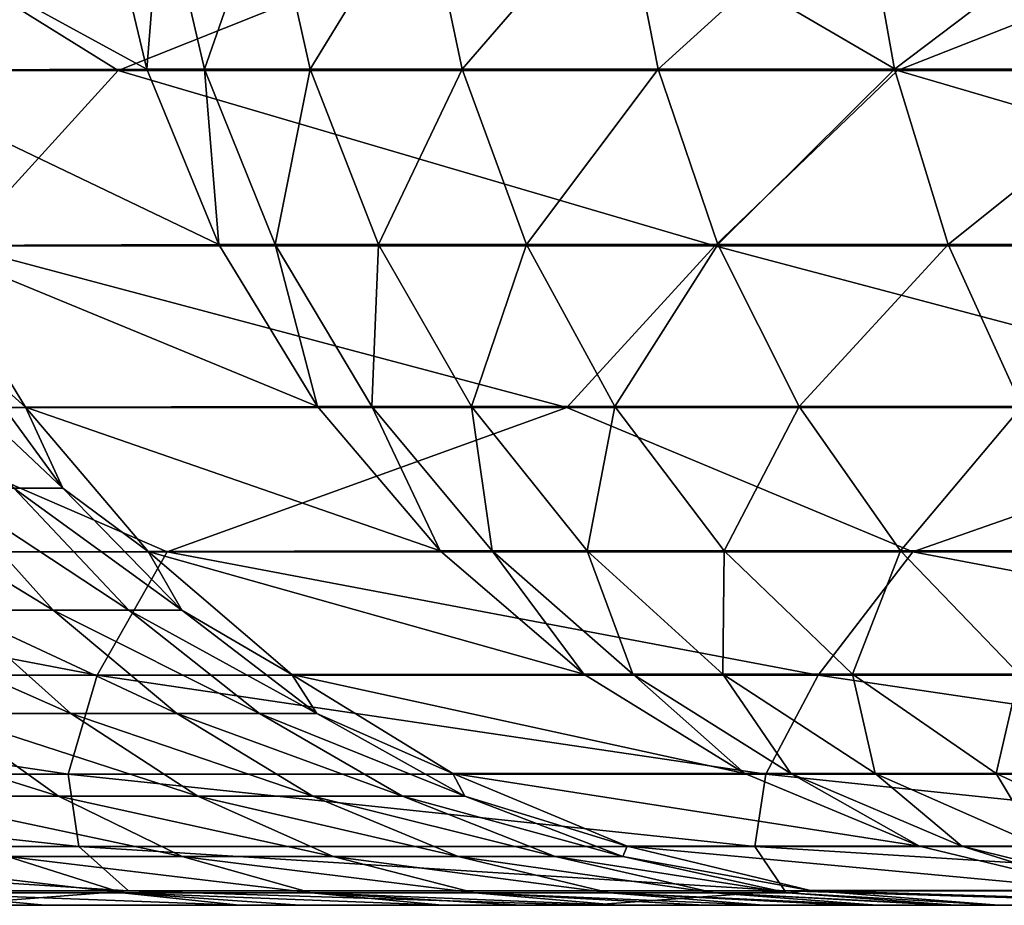
# Model space of a CAD drawing. Units: millimetres. Extents: x -66 to 88, y 0 to 112.
# Drawn here: x -56 to -54, y 0 to 2 of the extents above; entities that cross this region are included whole.
import ezdxf

# ---------------------------------------------------------------- set-up
doc = ezdxf.new("R2010")
doc.units = ezdxf.units.MM
doc.header["$LTSCALE"] = 81.481481
for name, color, linetype in [('28', 7, 'CONTINUOUS'), ('29', 7, 'CONTINUOUS'), ('30', 7, 'CONTINUOUS'), ('31', 7, 'CONTINUOUS'), ('8', 7, 'CONTINUOUS')]:
    doc.layers.add(name, color=color, linetype=linetype)

msp = doc.modelspace()

# ---------------------------------------------------------------- linework, layer by layer
at = {"layer": '28', "color": 7, "linetype": 'CONTINUOUS', "true_color": 0xf2c12d}
for points in [[(-55.6841, 1.4841, -18.8273), (-55.7568, 1.7896, -18.8337), (-55.6599, 1.7896, -19.4677), (-55.6841, 1.4841, -18.8273)], [(-55.6841, 1.4841, -18.8273), (-55.6599, 1.7896, -19.4677), (-55.5886, 1.4841, -19.4521), (-55.6841, 1.4841, -18.8273)], [(-55.6599, 1.7896, -19.4677), (-55.4821, 1.7896, -20.0841), (-55.5886, 1.4841, -19.4521), (-55.6599, 1.7896, -19.4677)], [(-55.5886, 1.4841, -19.4521), (-55.4821, 1.7896, -20.0841), (-55.4134, 1.4841, -20.0594), (-55.5886, 1.4841, -19.4521)], [(-55.4821, 1.7896, -20.0841), (-55.2266, 1.7896, -20.6724), (-55.4134, 1.4841, -20.0594), (-55.4821, 1.7896, -20.0841)], [(-55.4134, 1.4841, -20.0594), (-55.2266, 1.7896, -20.6724), (-55.1616, 1.4841, -20.6391), (-55.4134, 1.4841, -20.0594)], [(-55.2266, 1.7896, -20.6724), (-54.8975, 1.7896, -21.223), (-55.1616, 1.4841, -20.6391), (-55.2266, 1.7896, -20.6724)], [(-55.1616, 1.4841, -20.6391), (-54.8975, 1.7896, -21.223), (-54.8374, 1.4841, -21.1816), (-55.1616, 1.4841, -20.6391)], [(-54.8975, 1.7896, -21.223), (-54.5002, 1.7896, -21.7266), (-54.8374, 1.4841, -21.1816), (-54.8975, 1.7896, -21.223)], [(-54.8374, 1.4841, -21.1816), (-54.5002, 1.7896, -21.7266), (-54.446, 1.4841, -21.6778), (-54.8374, 1.4841, -21.1816)], [(-54.5002, 1.7896, -21.7266), (-54.0415, 1.7896, -22.175), (-54.446, 1.4841, -21.6778), (-54.5002, 1.7896, -21.7266)], [(-54.446, 1.4841, -21.6778), (-54.0415, 1.7896, -22.175), (-53.994, 1.4841, -22.1196), (-54.446, 1.4841, -21.6778)], [(-55.5647, 1.1937, -18.8169), (-55.6841, 1.4841, -18.8273), (-55.5886, 1.4841, -19.4521), (-55.5647, 1.1937, -18.8169)], [(-55.5647, 1.1937, -18.8169), (-55.5886, 1.4841, -19.4521), (-55.4715, 1.1937, -19.4263), (-55.5647, 1.1937, -18.8169)], [(-55.5886, 1.4841, -19.4521), (-55.4134, 1.4841, -20.0594), (-55.4715, 1.1937, -19.4263), (-55.5886, 1.4841, -19.4521)], [(-55.4715, 1.1937, -19.4263), (-55.4134, 1.4841, -20.0594), (-55.3006, 1.1937, -20.0188), (-55.4715, 1.1937, -19.4263)], [(-55.4134, 1.4841, -20.0594), (-55.1616, 1.4841, -20.6391), (-55.3006, 1.1937, -20.0188), (-55.4134, 1.4841, -20.0594)], [(-55.3006, 1.1937, -20.0188), (-55.1616, 1.4841, -20.6391), (-55.055, 1.1937, -20.5843), (-55.3006, 1.1937, -20.0188)], [(-55.1616, 1.4841, -20.6391), (-54.8374, 1.4841, -21.1816), (-55.055, 1.1937, -20.5843), (-55.1616, 1.4841, -20.6391)], [(-55.055, 1.1937, -20.5843), (-54.8374, 1.4841, -21.1816), (-54.7386, 1.1937, -21.1135), (-55.055, 1.1937, -20.5843)], [(-54.8374, 1.4841, -21.1816), (-54.446, 1.4841, -21.6778), (-54.7386, 1.1937, -21.1135), (-54.8374, 1.4841, -21.1816)], [(-54.7386, 1.1937, -21.1135), (-54.446, 1.4841, -21.6778), (-54.3568, 1.1937, -21.5977), (-54.7386, 1.1937, -21.1135)], [(-54.446, 1.4841, -21.6778), (-53.994, 1.4841, -22.1196), (-54.3568, 1.1937, -21.5977), (-54.446, 1.4841, -21.6778)], [(-54.3568, 1.1937, -21.5977), (-53.994, 1.4841, -22.1196), (-53.9159, 1.1937, -22.0287), (-54.3568, 1.1937, -21.5977)], [(-55.4014, 0.9257, -18.8026), (-55.5647, 1.1937, -18.8169), (-55.4715, 1.1937, -19.4263), (-55.4014, 0.9257, -18.8026)], [(-55.4014, 0.9257, -18.8026), (-55.4715, 1.1937, -19.4263), (-55.3114, 0.9257, -19.3912), (-55.4014, 0.9257, -18.8026)], [(-55.4715, 1.1937, -19.4263), (-55.3006, 1.1937, -20.0188), (-55.3114, 0.9257, -19.3912), (-55.4715, 1.1937, -19.4263)], [(-55.3114, 0.9257, -19.3912), (-55.3006, 1.1937, -20.0188), (-55.1464, 0.9257, -19.9633), (-55.3114, 0.9257, -19.3912)], [(-55.3006, 1.1937, -20.0188), (-55.055, 1.1937, -20.5843), (-55.1464, 0.9257, -19.9633), (-55.3006, 1.1937, -20.0188)], [(-55.1464, 0.9257, -19.9633), (-55.055, 1.1937, -20.5843), (-54.9091, 0.9257, -20.5094), (-55.1464, 0.9257, -19.9633)], [(-55.055, 1.1937, -20.5843), (-54.7386, 1.1937, -21.1135), (-54.9091, 0.9257, -20.5094), (-55.055, 1.1937, -20.5843)], [(-54.9091, 0.9257, -20.5094), (-54.7386, 1.1937, -21.1135), (-54.6036, 0.9257, -21.0205), (-54.9091, 0.9257, -20.5094)], [(-54.7386, 1.1937, -21.1135), (-54.3568, 1.1937, -21.5977), (-54.6036, 0.9257, -21.0205), (-54.7386, 1.1937, -21.1135)], [(-54.6036, 0.9257, -21.0205), (-54.3568, 1.1937, -21.5977), (-54.2349, 0.9257, -21.4881), (-54.6036, 0.9257, -21.0205)], [(-54.3568, 1.1937, -21.5977), (-53.9159, 1.1937, -22.0287), (-54.2349, 0.9257, -21.4881), (-54.3568, 1.1937, -21.5977)], [(-55.1983, 0.6867, -18.7848), (-55.4014, 0.9257, -18.8026), (-55.3114, 0.9257, -19.3912), (-55.1983, 0.6867, -18.7848)], [(-55.1983, 0.6867, -18.7848), (-55.3114, 0.9257, -19.3912), (-55.1123, 0.6867, -19.3474), (-55.1983, 0.6867, -18.7848)], [(-55.3114, 0.9257, -19.3912), (-55.1464, 0.9257, -19.9633), (-55.1123, 0.6867, -19.3474), (-55.3114, 0.9257, -19.3912)], [(-55.1464, 0.9257, -19.9633), (-54.9091, 0.9257, -20.5094), (-54.9545, 0.6867, -19.8943), (-55.1464, 0.9257, -19.9633)], [(-55.1123, 0.6867, -19.3474), (-55.1464, 0.9257, -19.9633), (-54.9545, 0.6867, -19.8943), (-55.1123, 0.6867, -19.3474)], [(-54.9545, 0.6867, -19.8943), (-54.9091, 0.9257, -20.5094), (-54.7278, 0.6867, -20.4163), (-54.9545, 0.6867, -19.8943)], [(-54.9091, 0.9257, -20.5094), (-54.6036, 0.9257, -21.0205), (-54.7278, 0.6867, -20.4163), (-54.9091, 0.9257, -20.5094)], [(-54.7278, 0.6867, -20.4163), (-54.6036, 0.9257, -21.0205), (-54.4358, 0.6867, -20.9049), (-54.7278, 0.6867, -20.4163)], [(-54.6036, 0.9257, -21.0205), (-54.2349, 0.9257, -21.4881), (-54.4358, 0.6867, -20.9049), (-54.6036, 0.9257, -21.0205)], [(-54.4358, 0.6867, -20.9049), (-54.2349, 0.9257, -21.4881), (-54.0833, 0.6867, -21.3518), (-54.4358, 0.6867, -20.9049)], [(-54.9604, 0.4825, -18.764), (-55.1983, 0.6867, -18.7848), (-55.1123, 0.6867, -19.3474), (-54.9604, 0.4825, -18.764)], [(-54.9604, 0.4825, -18.764), (-55.1123, 0.6867, -19.3474), (-54.879, 0.4825, -19.2962), (-54.9604, 0.4825, -18.764)], [(-55.1123, 0.6867, -19.3474), (-54.9545, 0.6867, -19.8943), (-54.879, 0.4825, -19.2962), (-55.1123, 0.6867, -19.3474)], [(-54.9545, 0.6867, -19.8943), (-54.7278, 0.6867, -20.4163), (-54.7299, 0.4825, -19.8135), (-54.9545, 0.6867, -19.8943)], [(-54.879, 0.4825, -19.2962), (-54.9545, 0.6867, -19.8943), (-54.7299, 0.4825, -19.8135), (-54.879, 0.4825, -19.2962)], [(-54.7299, 0.4825, -19.8135), (-54.7278, 0.6867, -20.4163), (-54.5154, 0.4825, -20.3073), (-54.7299, 0.4825, -19.8135)], [(-54.7278, 0.6867, -20.4163), (-54.4358, 0.6867, -20.9049), (-54.5154, 0.4825, -20.3073), (-54.7278, 0.6867, -20.4163)], [(-54.5154, 0.4825, -20.3073), (-54.4358, 0.6867, -20.9049), (-54.2391, 0.4825, -20.7694), (-54.5154, 0.4825, -20.3073)], [(-54.4358, 0.6867, -20.9049), (-54.0833, 0.6867, -21.3518), (-54.2391, 0.4825, -20.7694), (-54.4358, 0.6867, -20.9049)], [(-54.6937, 0.3183, -18.7407), (-54.9604, 0.4825, -18.764), (-54.879, 0.4825, -19.2962), (-54.6937, 0.3183, -18.7407)], [(-54.6937, 0.3183, -18.7407), (-54.879, 0.4825, -19.2962), (-54.6175, 0.3183, -19.2387), (-54.6937, 0.3183, -18.7407)], [(-54.879, 0.4825, -19.2962), (-54.7299, 0.4825, -19.8135), (-54.6175, 0.3183, -19.2387), (-54.879, 0.4825, -19.2962)], [(-54.7299, 0.4825, -19.8135), (-54.5154, 0.4825, -20.3073), (-54.4779, 0.3183, -19.7229), (-54.7299, 0.4825, -19.8135)], [(-54.6175, 0.3183, -19.2387), (-54.7299, 0.4825, -19.8135), (-54.4779, 0.3183, -19.7229), (-54.6175, 0.3183, -19.2387)], [(-54.5154, 0.4825, -20.3073), (-54.2391, 0.4825, -20.7694), (-54.2771, 0.3183, -20.185), (-54.5154, 0.4825, -20.3073)], [(-54.4779, 0.3183, -19.7229), (-54.5154, 0.4825, -20.3073), (-54.2771, 0.3183, -20.185), (-54.4779, 0.3183, -19.7229)], [(-54.2771, 0.3183, -20.185), (-54.2391, 0.4825, -20.7694), (-54.0186, 0.3183, -20.6175), (-54.2771, 0.3183, -20.185)], [(-54.4046, 0.198, -18.7154), (-54.6937, 0.3183, -18.7407), (-54.6175, 0.3183, -19.2387), (-54.4046, 0.198, -18.7154)], [(-54.4046, 0.198, -18.7154), (-54.6175, 0.3183, -19.2387), (-54.334, 0.198, -19.1764), (-54.4046, 0.198, -18.7154)], [(-54.6175, 0.3183, -19.2387), (-54.4779, 0.3183, -19.7229), (-54.334, 0.198, -19.1764), (-54.6175, 0.3183, -19.2387)], [(-54.4779, 0.3183, -19.7229), (-54.2771, 0.3183, -20.185), (-54.2048, 0.198, -19.6246), (-54.4779, 0.3183, -19.7229)], [(-54.334, 0.198, -19.1764), (-54.4779, 0.3183, -19.7229), (-54.2048, 0.198, -19.6246), (-54.334, 0.198, -19.1764)], [(-54.2771, 0.3183, -20.185), (-54.0186, 0.3183, -20.6175), (-54.019, 0.198, -20.0525), (-54.2771, 0.3183, -20.185)], [(-54.2048, 0.198, -19.6246), (-54.2771, 0.3183, -20.185), (-54.019, 0.198, -20.0525), (-54.2048, 0.198, -19.6246)], [(-54.1003, 0.1246, -18.6887), (-54.4046, 0.198, -18.7154), (-54.334, 0.198, -19.1764), (-54.1003, 0.1246, -18.6887)], [(-54.1003, 0.1246, -18.6887), (-54.334, 0.198, -19.1764), (-54.0357, 0.1246, -19.1109), (-54.1003, 0.1246, -18.6887)], [(-54.334, 0.198, -19.1764), (-54.2048, 0.198, -19.6246), (-54.0357, 0.1246, -19.1109), (-54.334, 0.198, -19.1764)]]:
    msp.add_3dface(points, dxfattribs=at)
at = {"layer": '29', "color": 7, "linetype": 'CONTINUOUS', "true_color": 0xf2c12d}
for points in [[(-55.6841, 1.4841, -18.8273), (-56.2408, 1.7871, -13.2973), (-55.7568, 1.7896, -18.8337), (-55.6841, 1.4841, -18.8273)], [(-56.1678, 1.482, -13.2909), (-56.2408, 1.7871, -13.2973), (-55.6841, 1.4841, -18.8273), (-56.1678, 1.482, -13.2909)], [(-55.5647, 1.1937, -18.8169), (-56.1678, 1.482, -13.2909), (-55.6841, 1.4841, -18.8273), (-55.5647, 1.1937, -18.8169)], [(-56.0482, 1.192, -13.2805), (-56.1678, 1.482, -13.2909), (-55.5647, 1.1937, -18.8169), (-56.0482, 1.192, -13.2805)], [(-55.4014, 0.9257, -18.8026), (-56.0482, 1.192, -13.2805), (-55.5647, 1.1937, -18.8169), (-55.4014, 0.9257, -18.8026)], [(-55.8848, 0.9244, -13.2662), (-56.0482, 1.192, -13.2805), (-55.4014, 0.9257, -18.8026), (-55.8848, 0.9244, -13.2662)], [(-55.1983, 0.6867, -18.7848), (-55.8848, 0.9244, -13.2662), (-55.4014, 0.9257, -18.8026), (-55.1983, 0.6867, -18.7848)], [(-55.6818, 0.6858, -13.2484), (-55.8848, 0.9244, -13.2662), (-55.1983, 0.6867, -18.7848), (-55.6818, 0.6858, -13.2484)], [(-54.9604, 0.4825, -18.764), (-55.6818, 0.6858, -13.2484), (-55.1983, 0.6867, -18.7848), (-54.9604, 0.4825, -18.764)], [(-55.444, 0.482, -13.2276), (-55.6818, 0.6858, -13.2484), (-54.9604, 0.4825, -18.764), (-55.444, 0.482, -13.2276)], [(-54.6937, 0.3183, -18.7407), (-55.444, 0.482, -13.2276), (-54.9604, 0.4825, -18.764), (-54.6937, 0.3183, -18.7407)], [(-55.1775, 0.318, -13.2043), (-55.444, 0.482, -13.2276), (-54.6937, 0.3183, -18.7407), (-55.1775, 0.318, -13.2043)], [(-54.4046, 0.198, -18.7154), (-55.1775, 0.318, -13.2043), (-54.6937, 0.3183, -18.7407), (-54.4046, 0.198, -18.7154)], [(-54.8886, 0.1979, -13.179), (-55.1775, 0.318, -13.2043), (-54.4046, 0.198, -18.7154), (-54.8886, 0.1979, -13.179)], [(-54.1003, 0.1246, -18.6887), (-54.8886, 0.1979, -13.179), (-54.4046, 0.198, -18.7154), (-54.1003, 0.1246, -18.6887)], [(-54.5846, 0.1246, -13.1524), (-54.8886, 0.1979, -13.179), (-54.1003, 0.1246, -18.6887), (-54.5846, 0.1246, -13.1524)], [(-53.7886, 0.1, -18.6615), (-54.2729, 0.1, -13.1251), (-54.5846, 0.1246, -13.1524), (-53.7886, 0.1, -18.6615)], [(-53.7886, 0.1, -18.6615), (-54.5846, 0.1246, -13.1524), (-54.1003, 0.1246, -18.6887), (-53.7886, 0.1, -18.6615)]]:
    msp.add_3dface(points, dxfattribs=at)
at = {"layer": '30', "color": 7, "linetype": 'CONTINUOUS', "true_color": 0xf2c12d}
for points in [[(-55.8848, 0.9244, -13.2662), (-55.9906, 1.0187, -12.9934), (-56.0482, 1.192, -13.2805), (-55.8848, 0.9244, -13.2662)], [(-55.9906, 1.0187, -12.9934), (-55.8233, 0.7903, -12.958), (-56.0662, 1.0187, -12.7203), (-55.9906, 1.0187, -12.9934)], [(-56.0662, 1.0187, -12.7203), (-55.8233, 0.7903, -12.958), (-55.9044, 0.7903, -12.6647), (-56.0662, 1.0187, -12.7203)], [(-55.8233, 0.7903, -12.958), (-55.9906, 1.0187, -12.9934), (-55.8848, 0.9244, -13.2662), (-55.8233, 0.7903, -12.958)], [(-55.6818, 0.6858, -13.2484), (-55.8233, 0.7903, -12.958), (-55.8848, 0.9244, -13.2662), (-55.6818, 0.6858, -13.2484)], [(-56.0208, 0.7903, -12.3835), (-55.8394, 0.5885, -12.295), (-56.1706, 0.7903, -12.1185), (-56.0208, 0.7903, -12.3835)], [(-56.1706, 0.7903, -12.1185), (-55.8394, 0.5885, -12.295), (-56.0014, 0.5885, -12.0087), (-56.1706, 0.7903, -12.1185)], [(-55.9044, 0.7903, -12.6647), (-55.7136, 0.5885, -12.5991), (-56.0208, 0.7903, -12.3835), (-55.9044, 0.7903, -12.6647)], [(-56.0208, 0.7903, -12.3835), (-55.7136, 0.5885, -12.5991), (-55.8394, 0.5885, -12.295), (-56.0208, 0.7903, -12.3835)], [(-55.8233, 0.7903, -12.958), (-55.6259, 0.5885, -12.9161), (-55.9044, 0.7903, -12.6647), (-55.8233, 0.7903, -12.958)], [(-55.9044, 0.7903, -12.6647), (-55.6259, 0.5885, -12.9161), (-55.7136, 0.5885, -12.5991), (-55.9044, 0.7903, -12.6647)], [(-55.6259, 0.5885, -12.9161), (-55.8233, 0.7903, -12.958), (-55.6818, 0.6858, -13.2484), (-55.6259, 0.5885, -12.9161)], [(-55.444, 0.482, -13.2276), (-55.6259, 0.5885, -12.9161), (-55.6818, 0.6858, -13.2484), (-55.444, 0.482, -13.2276)], [(-56.0014, 0.5885, -12.0087), (-55.8098, 0.4175, -11.8843), (-56.1971, 0.5885, -11.7442), (-56.0014, 0.5885, -12.0087)], [(-56.1971, 0.5885, -11.7442), (-55.8098, 0.4175, -11.8843), (-56.0221, 0.4175, -11.5973), (-56.1971, 0.5885, -11.7442)], [(-55.8394, 0.5885, -12.295), (-55.6341, 0.4175, -12.195), (-56.0014, 0.5885, -12.0087), (-55.8394, 0.5885, -12.295)], [(-56.0014, 0.5885, -12.0087), (-55.6341, 0.4175, -12.195), (-55.8098, 0.4175, -11.8843), (-56.0014, 0.5885, -12.0087)], [(-55.7136, 0.5885, -12.5991), (-55.4976, 0.4175, -12.5248), (-55.8394, 0.5885, -12.295), (-55.7136, 0.5885, -12.5991)], [(-55.8394, 0.5885, -12.295), (-55.4976, 0.4175, -12.5248), (-55.6341, 0.4175, -12.195), (-55.8394, 0.5885, -12.295)], [(-55.6259, 0.5885, -12.9161), (-55.4024, 0.4175, -12.8688), (-55.7136, 0.5885, -12.5991), (-55.6259, 0.5885, -12.9161)], [(-55.7136, 0.5885, -12.5991), (-55.4024, 0.4175, -12.8688), (-55.4976, 0.4175, -12.5248), (-55.7136, 0.5885, -12.5991)], [(-55.4024, 0.4175, -12.8688), (-55.6259, 0.5885, -12.9161), (-55.444, 0.482, -13.2276), (-55.4024, 0.4175, -12.8688)], [(-55.1775, 0.318, -13.2043), (-55.4024, 0.4175, -12.8688), (-55.444, 0.482, -13.2276), (-55.1775, 0.318, -13.2043)], [(-56.0221, 0.4175, -11.5973), (-55.8303, 0.2807, -11.4363), (-56.2679, 0.4175, -11.3385), (-56.0221, 0.4175, -11.5973)], [(-56.2679, 0.4175, -11.3385), (-55.8303, 0.2807, -11.4363), (-56.0972, 0.2807, -11.1552), (-56.2679, 0.4175, -11.3385)], [(-55.8098, 0.4175, -11.8843), (-55.5997, 0.2807, -11.7479), (-56.0221, 0.4175, -11.5973), (-55.8098, 0.4175, -11.8843)], [(-56.0221, 0.4175, -11.5973), (-55.5997, 0.2807, -11.7479), (-55.8303, 0.2807, -11.4363), (-56.0221, 0.4175, -11.5973)], [(-55.6341, 0.4175, -12.195), (-55.4089, 0.2807, -12.0852), (-55.8098, 0.4175, -11.8843), (-55.6341, 0.4175, -12.195)], [(-55.8098, 0.4175, -11.8843), (-55.4089, 0.2807, -12.0852), (-55.5997, 0.2807, -11.7479), (-55.8098, 0.4175, -11.8843)], [(-55.4976, 0.4175, -12.5248), (-55.2607, 0.2807, -12.4433), (-55.6341, 0.4175, -12.195), (-55.4976, 0.4175, -12.5248)], [(-55.6341, 0.4175, -12.195), (-55.2607, 0.2807, -12.4433), (-55.4089, 0.2807, -12.0852), (-55.6341, 0.4175, -12.195)], [(-55.4024, 0.4175, -12.8688), (-55.1574, 0.2807, -12.8169), (-55.4976, 0.4175, -12.5248), (-55.4024, 0.4175, -12.8688)], [(-55.4976, 0.4175, -12.5248), (-55.1574, 0.2807, -12.8169), (-55.2607, 0.2807, -12.4433), (-55.4976, 0.4175, -12.5248)], [(-55.1574, 0.2807, -12.8169), (-55.4024, 0.4175, -12.8688), (-55.1775, 0.318, -13.2043), (-55.1574, 0.2807, -12.8169)], [(-54.8886, 0.1979, -13.179), (-55.1574, 0.2807, -12.8169), (-55.1775, 0.318, -13.2043), (-54.8886, 0.1979, -13.179)], [(-55.8303, 0.2807, -11.4363), (-55.6255, 0.181, -11.2644), (-56.0972, 0.2807, -11.1552), (-55.8303, 0.2807, -11.4363)], [(-56.0972, 0.2807, -11.1552), (-55.6255, 0.181, -11.2644), (-55.9149, 0.181, -10.9596), (-56.0972, 0.2807, -11.1552)], [(-55.5997, 0.2807, -11.7479), (-55.3755, 0.181, -11.6023), (-55.8303, 0.2807, -11.4363), (-55.5997, 0.2807, -11.7479)], [(-55.8303, 0.2807, -11.4363), (-55.3755, 0.181, -11.6023), (-55.6255, 0.181, -11.2644), (-55.8303, 0.2807, -11.4363)], [(-55.4089, 0.2807, -12.0852), (-55.1686, 0.181, -11.9681), (-55.5997, 0.2807, -11.7479), (-55.4089, 0.2807, -12.0852)], [(-55.5997, 0.2807, -11.7479), (-55.1686, 0.181, -11.9681), (-55.3755, 0.181, -11.6023), (-55.5997, 0.2807, -11.7479)], [(-55.2607, 0.2807, -12.4433), (-55.0079, 0.181, -12.3564), (-55.4089, 0.2807, -12.0852), (-55.2607, 0.2807, -12.4433)], [(-55.4089, 0.2807, -12.0852), (-55.0079, 0.181, -12.3564), (-55.1686, 0.181, -11.9681), (-55.4089, 0.2807, -12.0852)], [(-55.1574, 0.2807, -12.8169), (-54.8958, 0.181, -12.7615), (-55.2607, 0.2807, -12.4433), (-55.1574, 0.2807, -12.8169)], [(-55.2607, 0.2807, -12.4433), (-54.8958, 0.181, -12.7615), (-55.0079, 0.181, -12.3564), (-55.2607, 0.2807, -12.4433)], [(-54.8958, 0.181, -12.7615), (-55.1574, 0.2807, -12.8169), (-54.8886, 0.1979, -13.179), (-54.8958, 0.181, -12.7615)], [(-54.5846, 0.1246, -13.1524), (-54.8958, 0.181, -12.7615), (-54.8886, 0.1979, -13.179), (-54.5846, 0.1246, -13.1524)], [(-55.9149, 0.181, -10.9596), (-55.7248, 0.1204, -10.7556), (-56.2393, 0.181, -10.6925), (-55.9149, 0.181, -10.9596)], [(-56.2393, 0.181, -10.6925), (-55.7248, 0.1204, -10.7556), (-56.0755, 0.1204, -10.4668), (-56.2393, 0.181, -10.6925)], [(-55.6255, 0.181, -11.2644), (-55.4119, 0.1204, -11.0852), (-55.9149, 0.181, -10.9596), (-55.6255, 0.181, -11.2644)], [(-55.9149, 0.181, -10.9596), (-55.4119, 0.1204, -11.0852), (-55.7248, 0.1204, -10.7556), (-55.9149, 0.181, -10.9596)], [(-55.3755, 0.181, -11.6023), (-55.1416, 0.1204, -11.4504), (-55.6255, 0.181, -11.2644), (-55.3755, 0.181, -11.6023)], [(-55.6255, 0.181, -11.2644), (-55.1416, 0.1204, -11.4504), (-55.4119, 0.1204, -11.0852), (-55.6255, 0.181, -11.2644)], [(-55.1686, 0.181, -11.9681), (-54.918, 0.1204, -11.8459), (-55.3755, 0.181, -11.6023), (-55.1686, 0.181, -11.9681)], [(-55.3755, 0.181, -11.6023), (-54.918, 0.1204, -11.8459), (-55.1416, 0.1204, -11.4504), (-55.3755, 0.181, -11.6023)], [(-55.0079, 0.181, -12.3564), (-54.7442, 0.1204, -12.2658), (-55.1686, 0.181, -11.9681), (-55.0079, 0.181, -12.3564)], [(-55.1686, 0.181, -11.9681), (-54.7442, 0.1204, -12.2658), (-54.918, 0.1204, -11.8459), (-55.1686, 0.181, -11.9681)], [(-54.8958, 0.181, -12.7615), (-54.623, 0.1204, -12.7037), (-55.0079, 0.181, -12.3564), (-54.8958, 0.181, -12.7615)], [(-55.0079, 0.181, -12.3564), (-54.623, 0.1204, -12.7037), (-54.7442, 0.1204, -12.2658), (-55.0079, 0.181, -12.3564)], [(-54.623, 0.1204, -12.7037), (-54.8958, 0.181, -12.7615), (-54.5846, 0.1246, -13.1524), (-54.623, 0.1204, -12.7037)], [(-55.5308, 0.1, -10.5474), (-55.8523, 0.1, -10.2778), (-56.0755, 0.1204, -10.4668), (-55.5308, 0.1, -10.5474)], [(-55.7248, 0.1204, -10.7556), (-55.5308, 0.1, -10.5474), (-56.0755, 0.1204, -10.4668), (-55.7248, 0.1204, -10.7556)], [(-55.8523, 0.1, -10.2778), (-55.9078, 0.1, -10.2368), (-56.0755, 0.1204, -10.4668), (-55.8523, 0.1, -10.2778)], [(-55.1941, 0.1, -10.902), (-55.4307, 0.1, -10.644), (-55.7248, 0.1204, -10.7556), (-55.1941, 0.1, -10.902)], [(-55.4119, 0.1204, -11.0852), (-55.1941, 0.1, -10.902), (-55.7248, 0.1204, -10.7556), (-55.4119, 0.1204, -11.0852)], [(-55.4307, 0.1, -10.644), (-55.5308, 0.1, -10.5474), (-55.7248, 0.1204, -10.7556), (-55.4307, 0.1, -10.644)], [(-54.9029, 0.1, -11.2954), (-55.0641, 0.1, -11.0654), (-55.4119, 0.1204, -11.0852), (-54.9029, 0.1, -11.2954)], [(-55.1416, 0.1204, -11.4504), (-54.9029, 0.1, -11.2954), (-55.4119, 0.1204, -11.0852), (-55.1416, 0.1204, -11.4504)], [(-55.0641, 0.1, -11.0654), (-55.1941, 0.1, -10.902), (-55.4119, 0.1204, -11.0852), (-55.0641, 0.1, -11.0654)], [(-54.662, 0.1, -11.7215), (-54.7598, 0.1, -11.5337), (-55.1416, 0.1204, -11.4504), (-54.662, 0.1, -11.7215)], [(-54.918, 0.1204, -11.8459), (-54.662, 0.1, -11.7215), (-55.1416, 0.1204, -11.4504), (-54.918, 0.1204, -11.8459)], [(-54.7598, 0.1, -11.5337), (-54.9029, 0.1, -11.2954), (-55.1416, 0.1204, -11.4504), (-54.7598, 0.1, -11.5337)], [(-54.4751, 0.1, -12.1733), (-54.5236, 0.1, -12.0398), (-54.918, 0.1204, -11.8459), (-54.4751, 0.1, -12.1733)], [(-54.7442, 0.1204, -12.2658), (-54.4751, 0.1, -12.1733), (-54.918, 0.1204, -11.8459), (-54.7442, 0.1204, -12.2658)], [(-54.5236, 0.1, -12.0398), (-54.662, 0.1, -11.7215), (-54.918, 0.1204, -11.8459), (-54.5236, 0.1, -12.0398)], [(-54.3447, 0.1, -12.6441), (-54.3603, 0.1, -12.5738), (-54.7442, 0.1204, -12.2658), (-54.3447, 0.1, -12.6441)], [(-54.623, 0.1204, -12.7037), (-54.3447, 0.1, -12.6441), (-54.7442, 0.1204, -12.2658), (-54.623, 0.1204, -12.7037)], [(-54.3603, 0.1, -12.5738), (-54.4751, 0.1, -12.1733), (-54.7442, 0.1204, -12.2658), (-54.3603, 0.1, -12.5738)], [(-54.2729, 0.1, -13.1251), (-54.623, 0.1204, -12.7037), (-54.5846, 0.1246, -13.1524), (-54.2729, 0.1, -13.1251)], [(-54.2729, 0.1, -13.1251), (-54.3447, 0.1, -12.6441), (-54.623, 0.1204, -12.7037), (-54.2729, 0.1, -13.1251)]]:
    msp.add_3dface(points, dxfattribs=at)
at = {"layer": '31', "color": 7, "linetype": 'CONTINUOUS', "true_color": 0xf2c12d}
for points in [[(-55.7314, 1.4817, 12.3542), (-56.2232, 1.7871, 12.2266), (-56.9702, 1.4817, 11.7844), (-55.7314, 1.4817, 12.3542)], [(-54.9648, 1.7871, 12.7104), (-56.2232, 1.7871, 12.2266), (-55.7314, 1.4817, 12.3542), (-54.9648, 1.7871, 12.7104)], [(-54.4406, 1.4817, 12.7941), (-54.9648, 1.7871, 12.7104), (-55.7314, 1.4817, 12.3542), (-54.4406, 1.4817, 12.7941)], [(-53.664, 1.7871, 13.0651), (-54.9648, 1.7871, 12.7104), (-54.4406, 1.4817, 12.7941), (-53.664, 1.7871, 13.0651)], [(-53.1117, 1.4817, 13.0996), (-53.664, 1.7871, 13.0651), (-54.4406, 1.4817, 12.7941), (-53.1117, 1.4817, 13.0996)], [(-55.7314, 1.4817, 12.3542), (-56.9702, 1.4817, 11.7844), (-55.9962, 1.1915, 12.1144), (-55.7314, 1.4817, 12.3542)], [(-54.7432, 1.1915, 12.5781), (-55.7314, 1.4817, 12.3542), (-55.9962, 1.1915, 12.1144), (-54.7432, 1.1915, 12.5781)], [(-54.4406, 1.4817, 12.7941), (-55.7314, 1.4817, 12.3542), (-54.7432, 1.1915, 12.5781), (-54.4406, 1.4817, 12.7941)], [(-53.4496, 1.1915, 12.9127), (-54.4406, 1.4817, 12.7941), (-54.7432, 1.1915, 12.5781), (-53.4496, 1.1915, 12.9127)], [(-53.1117, 1.4817, 13.0996), (-54.4406, 1.4817, 12.7941), (-53.4496, 1.1915, 12.9127), (-53.1117, 1.4817, 13.0996)], [(-54.9887, 0.9237, 12.3251), (-55.9962, 1.1915, 12.1144), (-56.2026, 0.9237, 11.8434), (-54.9887, 0.9237, 12.3251)], [(-54.7432, 1.1915, 12.5781), (-55.9962, 1.1915, 12.1144), (-54.9887, 0.9237, 12.3251), (-54.7432, 1.1915, 12.5781)], [(-53.7327, 0.9237, 12.6828), (-54.7432, 1.1915, 12.5781), (-54.9887, 0.9237, 12.3251), (-53.7327, 0.9237, 12.6828)], [(-53.4496, 1.1915, 12.9127), (-54.7432, 1.1915, 12.5781), (-53.7327, 0.9237, 12.6828), (-53.4496, 1.1915, 12.9127)], [(-55.6503, 0.6849, 11.8598), (-56.2026, 0.9237, 11.8434), (-56.8347, 0.6849, 11.3032), (-55.6503, 0.6849, 11.8598)], [(-54.9887, 0.9237, 12.3251), (-56.2026, 0.9237, 11.8434), (-55.6503, 0.6849, 11.8598), (-54.9887, 0.9237, 12.3251)], [(-54.4154, 0.6849, 12.2927), (-54.9887, 0.9237, 12.3251), (-55.6503, 0.6849, 11.8598), (-54.4154, 0.6849, 12.2927)], [(-53.7327, 0.9237, 12.6828), (-54.9887, 0.9237, 12.3251), (-54.4154, 0.6849, 12.2927), (-53.7327, 0.9237, 12.6828)], [(-53.1427, 0.6849, 12.5973), (-53.7327, 0.9237, 12.6828), (-54.4154, 0.6849, 12.2927), (-53.1427, 0.6849, 12.5973)], [(-55.7663, 0.481, 11.552), (-56.8347, 0.6849, 11.3032), (-56.9098, 0.481, 10.9901), (-55.7663, 0.481, 11.552)], [(-55.6503, 0.6849, 11.8598), (-56.8347, 0.6849, 11.3032), (-55.7663, 0.481, 11.552), (-55.6503, 0.6849, 11.8598)], [(-54.5719, 0.481, 11.9953), (-55.6503, 0.6849, 11.8598), (-55.7663, 0.481, 11.552), (-54.5719, 0.481, 11.9953)], [(-54.4154, 0.6849, 12.2927), (-55.6503, 0.6849, 11.8598), (-54.5719, 0.481, 11.9953), (-54.4154, 0.6849, 12.2927)], [(-53.3387, 0.481, 12.3154), (-54.4154, 0.6849, 12.2927), (-54.5719, 0.481, 11.9953), (-53.3387, 0.481, 12.3154)], [(-53.1427, 0.6849, 12.5973), (-54.4154, 0.6849, 12.2927), (-53.3387, 0.481, 12.3154), (-53.1427, 0.6849, 12.5973)], [(-55.8146, 0.3171, 11.2383), (-56.9098, 0.481, 10.9901), (-56.9194, 0.3171, 10.677), (-55.8146, 0.3171, 11.2383)], [(-55.7663, 0.481, 11.552), (-56.9098, 0.481, 10.9901), (-55.8146, 0.3171, 11.2383), (-55.7663, 0.481, 11.552)], [(-54.6589, 0.3171, 11.6856), (-55.7663, 0.481, 11.552), (-55.8146, 0.3171, 11.2383), (-54.6589, 0.3171, 11.6856)], [(-54.5719, 0.481, 11.9953), (-55.7663, 0.481, 11.552), (-54.6589, 0.3171, 11.6856), (-54.5719, 0.481, 11.9953)], [(-53.4641, 0.3171, 12.0145), (-54.5719, 0.481, 11.9953), (-54.6589, 0.3171, 11.6856), (-53.4641, 0.3171, 12.0145)], [(-53.3387, 0.481, 12.3154), (-54.5719, 0.481, 11.9953), (-53.4641, 0.3171, 12.0145), (-53.3387, 0.481, 12.3154)], [(-55.8146, 0.3171, 11.2383), (-56.9194, 0.3171, 10.677), (-55.7967, 0.1972, 10.9278), (-55.8146, 0.3171, 11.2383)], [(-55.7967, 0.1972, 10.9278), (-56.9194, 0.3171, 10.677), (-56.8661, 0.1972, 10.3724), (-55.7967, 0.1972, 10.9278)], [(-54.6589, 0.3171, 11.6856), (-55.8146, 0.3171, 11.2383), (-54.677, 0.1972, 11.3733), (-54.6589, 0.3171, 11.6856)], [(-54.677, 0.1972, 11.3733), (-55.8146, 0.3171, 11.2383), (-55.7967, 0.1972, 10.9278), (-54.677, 0.1972, 11.3733)], [(-53.5184, 0.1972, 11.7044), (-54.6589, 0.3171, 11.6856), (-54.677, 0.1972, 11.3733), (-53.5184, 0.1972, 11.7044)], [(-53.4641, 0.3171, 12.0145), (-54.6589, 0.3171, 11.6856), (-53.5184, 0.1972, 11.7044), (-53.4641, 0.3171, 12.0145)], [(-56.7526, 0.1242, 10.0846), (-55.7146, 0.1242, 10.6292), (-56.8661, 0.1972, 10.3724), (-56.7526, 0.1242, 10.0846)], [(-55.7146, 0.1242, 10.6292), (-55.7967, 0.1972, 10.9278), (-56.8661, 0.1972, 10.3724), (-55.7146, 0.1242, 10.6292)], [(-55.7146, 0.1242, 10.6292), (-54.6274, 0.1242, 11.0672), (-55.7967, 0.1972, 10.9278), (-55.7146, 0.1242, 10.6292)], [(-54.6274, 0.1242, 11.0672), (-54.677, 0.1972, 11.3733), (-55.7967, 0.1972, 10.9278), (-54.6274, 0.1242, 11.0672)], [(-54.6274, 0.1242, 11.0672), (-53.5019, 0.1242, 11.3944), (-54.677, 0.1972, 11.3733), (-54.6274, 0.1242, 11.0672)], [(-53.5019, 0.1242, 11.3944), (-53.5184, 0.1972, 11.7044), (-54.677, 0.1972, 11.3733), (-53.5019, 0.1242, 11.3944)], [(-56.7526, 0.1242, 10.0846), (-56.0198, 0.1, 10.1347), (-55.7146, 0.1242, 10.6292), (-56.7526, 0.1242, 10.0846)], [(-56.0198, 0.1, 10.1347), (-54.9517, 0.1, 10.6171), (-55.7146, 0.1242, 10.6292), (-56.0198, 0.1, 10.1347)], [(-55.7146, 0.1242, 10.6292), (-54.9517, 0.1, 10.6171), (-54.6274, 0.1242, 11.0672), (-55.7146, 0.1242, 10.6292)], [(-54.9517, 0.1, 10.6171), (-53.8396, 0.1, 10.9873), (-54.6274, 0.1242, 11.0672), (-54.9517, 0.1, 10.6171)], [(-54.6274, 0.1242, 11.0672), (-53.8396, 0.1, 10.9873), (-53.5019, 0.1242, 11.3944), (-54.6274, 0.1242, 11.0672)]]:
    msp.add_3dface(points, dxfattribs=at)
at = {"layer": '8', "color": 7, "linetype": 'CONTINUOUS', "true_color": 0xf2c12d}
for points in [[(-62.1924, 0.1, -0.4155), (-39.4, 0.1, 0.0001), (-39.4236, 0.1, 0.744), (-62.1924, 0.1, -0.4155)], [(-39.4, 0.1, 0.0001), (-62.1924, 0.1, -0.4155), (-39.4163, 0.1, -0.608), (-39.4, 0.1, 0.0001)], [(-62.1924, 0.1, -0.4155), (-62.0895, 0.1, -1.583), (-39.4163, 0.1, -0.608), (-62.1924, 0.1, -0.4155)], [(-62.1748, 0.1, 0.7566), (-62.1924, 0.1, -0.4155), (-39.4236, 0.1, 0.744), (-62.1748, 0.1, 0.7566)], [(-62.037, 0.1, 1.9211), (-62.1748, 0.1, 0.7566), (-39.5056, 0.1, 1.5533), (-62.037, 0.1, 1.9211)], [(-39.5056, 0.1, 1.5533), (-62.1748, 0.1, 0.7566), (-39.4236, 0.1, 0.744), (-39.5056, 0.1, 1.5533)], [(-62.0895, 0.1, -1.583), (-61.8673, 0.1, -2.7337), (-39.5452, 0.1, -1.8135), (-62.0895, 0.1, -1.583)], [(-39.4163, 0.1, -0.608), (-62.0895, 0.1, -1.583), (-39.4646, 0.1, -1.2123), (-39.4163, 0.1, -0.608)], [(-39.4646, 0.1, -1.2123), (-62.0895, 0.1, -1.583), (-39.5452, 0.1, -1.8135), (-39.4646, 0.1, -1.2123)], [(-61.7802, 0.1, 3.0652), (-62.037, 0.1, 1.9211), (-39.6645, 0.1, 2.4423), (-61.7802, 0.1, 3.0652)], [(-39.6645, 0.1, 2.4423), (-62.037, 0.1, 1.9211), (-39.5056, 0.1, 1.5533), (-39.6645, 0.1, 2.4423)], [(-61.8673, 0.1, -2.7337), (-61.5281, 0.1, -3.8558), (-39.8018, 0.1, -2.9997), (-61.8673, 0.1, -2.7337)], [(-39.5452, 0.1, -1.8135), (-61.8673, 0.1, -2.7337), (-39.6578, 0.1, -2.4106), (-39.5452, 0.1, -1.8135)], [(-39.6578, 0.1, -2.4106), (-61.8673, 0.1, -2.7337), (-39.8018, 0.1, -2.9997), (-39.6578, 0.1, -2.4106)], [(-61.4073, 0.1, 4.1765), (-61.7802, 0.1, 3.0652), (-39.9242, 0.1, 3.4141), (-61.4073, 0.1, 4.1765)], [(-39.9242, 0.1, 3.4141), (-61.7802, 0.1, 3.0652), (-39.6645, 0.1, 2.4423), (-39.9242, 0.1, 3.4141)], [(-61.5281, 0.1, -3.8558), (-61.0752, 0.1, -4.9375), (-40.183, 0.1, -4.152), (-61.5281, 0.1, -3.8558)], [(-39.8018, 0.1, -2.9997), (-61.5281, 0.1, -3.8558), (-39.9772, 0.1, -3.5814), (-39.8018, 0.1, -2.9997)], [(-39.9772, 0.1, -3.5814), (-61.5281, 0.1, -3.8558), (-40.183, 0.1, -4.152), (-39.9772, 0.1, -3.5814)], [(-60.9225, 0.1, 5.2435), (-61.4073, 0.1, 4.1765), (-40.3044, 0.1, 4.4482), (-60.9225, 0.1, 5.2435)], [(-40.3044, 0.1, 4.4482), (-61.4073, 0.1, 4.1765), (-39.9242, 0.1, 3.4141), (-40.3044, 0.1, 4.4482)], [(-61.0752, 0.1, -4.9375), (-60.5136, 0.1, -5.967), (-40.6847, 0.1, -5.2574), (-61.0752, 0.1, -4.9375)], [(-40.183, 0.1, -4.152), (-61.0752, 0.1, -4.9375), (-40.4193, 0.1, -4.7117), (-40.183, 0.1, -4.152)], [(-40.4193, 0.1, -4.7117), (-61.0752, 0.1, -4.9375), (-40.6847, 0.1, -5.2574), (-40.4193, 0.1, -4.7117)], [(-60.3306, 0.1, 6.2551), (-60.9225, 0.1, 5.2435), (-40.8123, 0.1, 5.4959), (-60.3306, 0.1, 6.2551)], [(-40.8123, 0.1, 5.4959), (-60.9225, 0.1, 5.2435), (-40.3044, 0.1, 4.4482), (-40.8123, 0.1, 5.4959)], [(-60.5136, 0.1, -5.967), (-59.8495, 0.1, -6.933), (-41.3011, 0.1, -6.3033), (-60.5136, 0.1, -5.967)], [(-40.6847, 0.1, -5.2574), (-60.5136, 0.1, -5.967), (-40.979, 0.1, -5.7885), (-40.6847, 0.1, -5.2574)], [(-40.979, 0.1, -5.7885), (-60.5136, 0.1, -5.967), (-41.3011, 0.1, -6.3033), (-40.979, 0.1, -5.7885)], [(-59.638, 0.1, 7.2007), (-60.3306, 0.1, 6.2551), (-41.4309, 0.1, 6.4945), (-59.638, 0.1, 7.2007)], [(-41.4309, 0.1, 6.4945), (-60.3306, 0.1, 6.2551), (-40.8123, 0.1, 5.4959), (-41.4309, 0.1, 6.4945)], [(-59.8495, 0.1, -6.933), (-59.0897, 0.1, -7.8255), (-42.0253, 0.1, -7.2776), (-59.8495, 0.1, -6.933)], [(-41.3011, 0.1, -6.3033), (-59.8495, 0.1, -6.933), (-41.65, 0.1, -6.7998), (-41.3011, 0.1, -6.3033)], [(-41.65, 0.1, -6.7998), (-59.8495, 0.1, -6.933), (-42.0253, 0.1, -7.2776), (-41.65, 0.1, -6.7998)], [(-58.8516, 0.1, 8.0704), (-59.638, 0.1, 7.2007), (-42.1479, 0.1, 7.4229), (-58.8516, 0.1, 8.0704)], [(-42.1479, 0.1, 7.4229), (-59.638, 0.1, 7.2007), (-41.4309, 0.1, 6.4945), (-42.1479, 0.1, 7.4229)], [(-59.0897, 0.1, -7.8255), (-58.2424, 0.1, -8.6354), (-42.8489, 0.1, -8.1694), (-59.0897, 0.1, -7.8255)], [(-42.0253, 0.1, -7.2776), (-59.0897, 0.1, -7.8255), (-42.4248, 0.1, -7.734), (-42.0253, 0.1, -7.2776)], [(-42.4248, 0.1, -7.734), (-59.0897, 0.1, -7.8255), (-42.8489, 0.1, -8.1694), (-42.4248, 0.1, -7.734)], [(-57.98, 0.1, 8.8548), (-58.8516, 0.1, 8.0704), (-42.9558, 0.1, 8.272), (-57.98, 0.1, 8.8548)], [(-42.9558, 0.1, 8.272), (-58.8516, 0.1, 8.0704), (-42.1479, 0.1, 7.4229), (-42.9558, 0.1, 8.272)], [(-58.2424, 0.1, -8.6354), (-57.3164, 0.1, -9.354), (-43.7626, 0.1, -8.9685), (-58.2424, 0.1, -8.6354)], [(-42.8489, 0.1, -8.1694), (-58.2424, 0.1, -8.6354), (-43.2946, 0.1, -8.5807), (-42.8489, 0.1, -8.1694)], [(-43.2946, 0.1, -8.5807), (-58.2424, 0.1, -8.6354), (-43.7626, 0.1, -8.9685), (-43.2946, 0.1, -8.5807)], [(-57.0328, 0.1, 9.5452), (-57.98, 0.1, 8.8548), (-43.8465, 0.1, 9.0337), (-57.0328, 0.1, 9.5452)], [(-43.8465, 0.1, 9.0337), (-57.98, 0.1, 8.8548), (-42.9558, 0.1, 8.272), (-43.8465, 0.1, 9.0337)], [(-57.3164, 0.1, -9.354), (-56.3207, 0.1, -9.9741), (-44.755, 0.1, -9.6652), (-57.3164, 0.1, -9.354)], [(-43.7626, 0.1, -8.9685), (-57.3164, 0.1, -9.354), (-44.2496, 0.1, -9.3302), (-43.7626, 0.1, -8.9685)], [(-44.2496, 0.1, -9.3302), (-57.3164, 0.1, -9.354), (-44.755, 0.1, -9.6652), (-44.2496, 0.1, -9.3302)], [(-56.0198, 0.1, 10.1347), (-57.0328, 0.1, 9.5452), (-44.8109, 0.1, 9.7), (-56.0198, 0.1, 10.1347)], [(-44.8109, 0.1, 9.7), (-57.0328, 0.1, 9.5452), (-43.8465, 0.1, 9.0337), (-44.8109, 0.1, 9.7)], [(-44.755, 0.1, -9.6652), (-56.3207, 0.1, -9.9741), (-45.2793, 0.1, -9.9741), (-44.755, 0.1, -9.6652)], [(-45.2793, 0.1, -9.9741), (-56.3207, 0.1, -9.9741), (-55.9078, 0.1, -10.2368), (-45.2793, 0.1, -9.9741)], [(-54.9517, 0.1, 10.6171), (-56.0198, 0.1, 10.1347), (-45.839, 0.1, 10.2639), (-54.9517, 0.1, 10.6171)], [(-45.839, 0.1, 10.2639), (-56.0198, 0.1, 10.1347), (-44.8109, 0.1, 9.7), (-45.839, 0.1, 10.2639)], [(-45.6922, 0.1, -10.2368), (-45.2793, 0.1, -9.9741), (-55.9078, 0.1, -10.2368), (-45.6922, 0.1, -10.2368)], [(-55.8523, 0.1, -10.2778), (-45.6922, 0.1, -10.2368), (-55.9078, 0.1, -10.2368), (-55.8523, 0.1, -10.2778)], [(-45.7477, 0.1, -10.2778), (-45.6922, 0.1, -10.2368), (-55.8523, 0.1, -10.2778), (-45.7477, 0.1, -10.2778)], [(-55.5308, 0.1, -10.5474), (-45.7477, 0.1, -10.2778), (-55.8523, 0.1, -10.2778), (-55.5308, 0.1, -10.5474)], [(-46.0692, 0.1, -10.5474), (-45.7477, 0.1, -10.2778), (-55.5308, 0.1, -10.5474), (-46.0692, 0.1, -10.5474)], [(-55.4307, 0.1, -10.644), (-46.0692, 0.1, -10.5474), (-55.5308, 0.1, -10.5474), (-55.4307, 0.1, -10.644)], [(-46.1693, 0.1, -10.644), (-46.0692, 0.1, -10.5474), (-55.4307, 0.1, -10.644), (-46.1693, 0.1, -10.644)], [(-55.1941, 0.1, -10.902), (-46.1693, 0.1, -10.644), (-55.4307, 0.1, -10.644), (-55.1941, 0.1, -10.902)], [(-46.4059, 0.1, -10.902), (-46.1693, 0.1, -10.644), (-55.1941, 0.1, -10.902), (-46.4059, 0.1, -10.902)], [(-55.0641, 0.1, -11.0654), (-46.4059, 0.1, -10.902), (-55.1941, 0.1, -10.902), (-55.0641, 0.1, -11.0654)], [(-46.5359, 0.1, -11.0654), (-46.4059, 0.1, -10.902), (-55.0641, 0.1, -11.0654), (-46.5359, 0.1, -11.0654)], [(-54.9029, 0.1, -11.2954), (-46.5359, 0.1, -11.0654), (-55.0641, 0.1, -11.0654), (-54.9029, 0.1, -11.2954)], [(-53.8396, 0.1, 10.9873), (-54.9517, 0.1, 10.6171), (-46.9195, 0.1, 10.7192), (-53.8396, 0.1, 10.9873)], [(-46.9195, 0.1, 10.7192), (-54.9517, 0.1, 10.6171), (-45.839, 0.1, 10.2639), (-46.9195, 0.1, 10.7192)], [(-46.6971, 0.1, -11.2954), (-46.5359, 0.1, -11.0654), (-54.9029, 0.1, -11.2954), (-46.6971, 0.1, -11.2954)], [(-54.7598, 0.1, -11.5337), (-46.6971, 0.1, -11.2954), (-54.9029, 0.1, -11.2954), (-54.7598, 0.1, -11.5337)], [(-46.8402, 0.1, -11.5337), (-46.6971, 0.1, -11.2954), (-54.7598, 0.1, -11.5337), (-46.8402, 0.1, -11.5337)], [(-54.662, 0.1, -11.7215), (-46.8402, 0.1, -11.5337), (-54.7598, 0.1, -11.5337), (-54.662, 0.1, -11.7215)], [(-46.938, 0.1, -11.7215), (-46.8402, 0.1, -11.5337), (-54.662, 0.1, -11.7215), (-46.938, 0.1, -11.7215)], [(-54.5236, 0.1, -12.0398), (-46.938, 0.1, -11.7215), (-54.662, 0.1, -11.7215), (-54.5236, 0.1, -12.0398)], [(-47.0764, 0.1, -12.0398), (-46.938, 0.1, -11.7215), (-54.5236, 0.1, -12.0398), (-47.0764, 0.1, -12.0398)], [(-54.4751, 0.1, -12.1733), (-47.0764, 0.1, -12.0398), (-54.5236, 0.1, -12.0398), (-54.4751, 0.1, -12.1733)], [(-47.1249, 0.1, -12.1733), (-47.0764, 0.1, -12.0398), (-54.4751, 0.1, -12.1733), (-47.1249, 0.1, -12.1733)], [(-54.3603, 0.1, -12.5738), (-47.1249, 0.1, -12.1733), (-54.4751, 0.1, -12.1733), (-54.3603, 0.1, -12.5738)], [(-47.2397, 0.1, -12.5738), (-47.1249, 0.1, -12.1733), (-54.3603, 0.1, -12.5738), (-47.2397, 0.1, -12.5738)], [(-54.3447, 0.1, -12.6441), (-47.2397, 0.1, -12.5738), (-54.3603, 0.1, -12.5738), (-54.3447, 0.1, -12.6441)], [(-47.2553, 0.1, -12.6441), (-47.2397, 0.1, -12.5738), (-54.3447, 0.1, -12.6441), (-47.2553, 0.1, -12.6441)], [(-54.2729, 0.1, -13.1251), (-47.2553, 0.1, -12.6441), (-54.3447, 0.1, -12.6441), (-54.2729, 0.1, -13.1251)], [(-47.3271, 0.1, -13.1251), (-47.2553, 0.1, -12.6441), (-54.2729, 0.1, -13.1251), (-47.3271, 0.1, -13.1251)], [(-47.3271, 0.1, -13.1251), (-54.2729, 0.1, -13.1251), (-52.1002, 0.1, -16.1485), (-47.3271, 0.1, -13.1251)], [(-54.2729, 0.1, -13.1251), (-53.7886, 0.1, -18.6615), (-53.1426, 0.1, -17.2722), (-54.2729, 0.1, -13.1251)], [(-52.1002, 0.1, -16.1485), (-54.2729, 0.1, -13.1251), (-52.4209, 0.1, -16.3672), (-52.1002, 0.1, -16.1485)], [(-52.4209, 0.1, -16.3672), (-54.2729, 0.1, -13.1251), (-52.7057, 0.1, -16.6313), (-52.4209, 0.1, -16.3672)], [(-52.7057, 0.1, -16.6313), (-54.2729, 0.1, -13.1251), (-52.9483, 0.1, -16.9355), (-52.7057, 0.1, -16.6313)], [(-52.9483, 0.1, -16.9355), (-54.2729, 0.1, -13.1251), (-53.1426, 0.1, -17.2722), (-52.9483, 0.1, -16.9355)]]:
    msp.add_3dface(points, dxfattribs=at)

doc.saveas('drawing.dxf')
